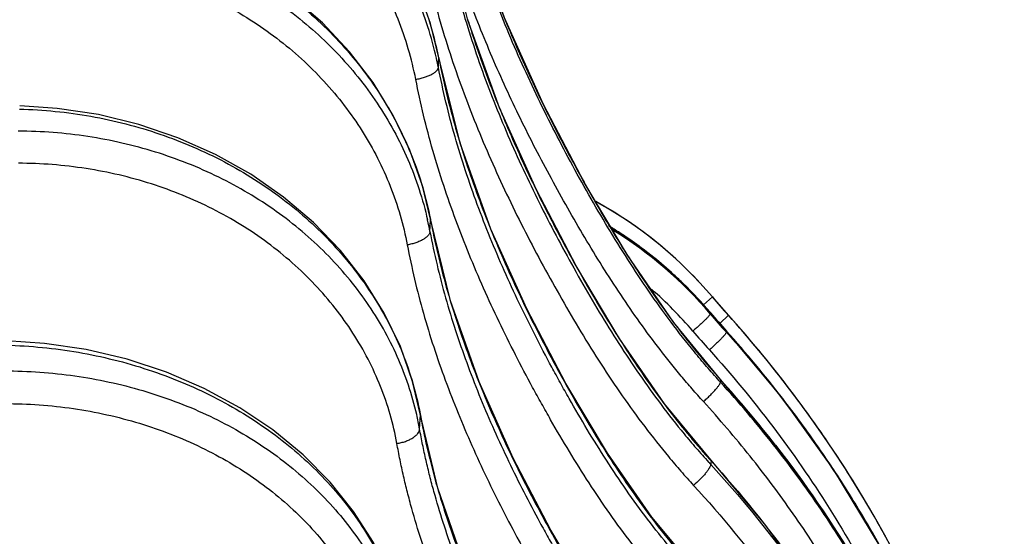
# Model space of a CAD drawing. Units: inches. Extents: x 0 to 17, y 0 to 11.
# Drawn here: x 8.3 to 8.7, y 4.5 to 4.7 of the extents above; entities that cross this region are included whole.
import ezdxf

# ---------------------------------------------------------------- set-up
doc = ezdxf.new("R2010")
doc.units = ezdxf.units.IN
doc.header["$LTSCALE"] = 0.935
doc.header["$MEASUREMENT"] = 0
doc.layers.get('0').update_dxf_attribs({"linetype": 'CONTINUOUS'})

msp = doc.modelspace()

# ---------------------------------------------------------------- linework, layer by layer
at = {"color": 7, "linetype": 'Continuous'}
for p, q in [((8.4540359969, 4.6984342393), (8.444441554600001, 4.736195743)), ((8.4508853919, 4.6457734802), (8.4416731437, 4.6824928281)), ((8.5034462753, 4.6294213048), (8.4860238847, 4.662598883899999)), ((8.5082136436, 4.621396985400001), (8.5034462753, 4.6294213048)), ((8.4466569571, 4.5792622124), (8.4381389004, 4.613936718500001)), ((8.557734573300001, 4.580931222699999), (8.557734305, 4.5809289912)), ((8.5645289752, 4.5731417431), (8.557734573300001, 4.580931222699999)), ((8.5587497181, 4.5720814625), (8.556913639, 4.5742368651)), ((8.5645289752, 4.5731417431), (8.5645287354, 4.573139744700001)), ((8.5870714936, 4.5384810631), (8.563725868099999, 4.5664216665)), ((8.5860142035, 4.5161599937), (8.5612544358, 4.5458746343)), ((8.4412836486, 4.4997311853), (8.4337870901, 4.5312964954)), ((8.5800470464, 4.484474373), (8.5571301632, 4.5116807319))]:
    msp.add_line(p, q, dxfattribs=at)
at = {"color": 9, "linetype": 'Continuous'}
for p, q in [((8.4414957188, 4.6783337042), (8.441594560499999, 4.6802774634)), ((8.441594560499999, 4.6802774634), (8.4416926101, 4.6822067746)), ((8.4416380697, 4.68248136), (8.441692591, 4.6822067703)), ((8.441673376699999, 4.6824916524), (8.4416926101, 4.6822067746)), ((8.4379149005, 4.6086562223), (8.4381665949, 4.6135078072)), ((8.4380874515, 4.6139199983), (8.4381665972, 4.6135078067)), ((8.4381391862, 4.6139352224), (8.4381665949, 4.6135078072)), ((8.5539105189, 4.5775285871), (8.5577343031, 4.5809289895)), ((8.5569193504, 4.5741977372), (8.5568585248, 4.5736956482)), ((8.5569136405, 4.574236863299999), (8.5569193503, 4.5741977372)), ((8.560877603, 4.5696756928), (8.5645287356, 4.5731397445)), ((8.563731625, 4.566382307400001), (8.5636754384, 4.5659058554)), ((8.563725872200001, 4.566421662), (8.5637314462, 4.566382137)), ((8.5611866549, 4.545815140899999), (8.5612904055, 4.5456999692)), ((8.5612544704, 4.5458745959), (8.561290288, 4.5456998877)), ((8.5611758948, 4.5447304103), (8.5606359293, 4.5453260862)), ((8.5612333984, 4.5452172885), (8.5611758948, 4.5447304103)), ((8.5612904055, 4.5456999692), (8.5612333984, 4.5452172885)), ((8.433511936799999, 4.5248771904), (8.4338220938, 4.5307125967)), ((8.4337873641, 4.5312949882), (8.4338220937, 4.5307125967)), ((8.5569777733, 4.5115460892), (8.557221737599999, 4.511276479)), ((8.5571335134, 4.5105308459), (8.5570447676, 4.5097808386)), ((8.557130276799999, 4.5116806064), (8.5572214646, 4.5112762539)), ((8.557221737599999, 4.511276479), (8.5571335134, 4.5105308459))]:
    msp.add_line(p, q, dxfattribs=at)
at = {"color": 7, "linetype": 'Continuous'}
for points in [[(8.4416733673, 4.6824916499), (8.4380975123, 4.6969561418), (8.432585442799999, 4.7124828197), (8.4254702099, 4.7274449594), (8.416820357899999, 4.7416893237), (8.4067209498, 4.7550709859), (8.3952716052, 4.7674556979), (8.382584086900001, 4.778721090299999), (8.36878189, 4.788756055299999), (8.3539989628, 4.7974615127), (8.3383788819, 4.8047509077), (8.322077638, 4.8105498087), (8.3052615997, 4.8147988231), (8.2881038421, 4.817455854599999), (8.2724900711, 4.818466715)], [(8.5612545936, 4.5458747009), (8.541304758899999, 4.5701857168), (8.5217658532, 4.5985779623), (8.5033791697, 4.6295412343), (8.4859636611, 4.662721750799999), (8.4699878824, 4.6982623584), (8.4562751863, 4.736254052), (8.4468117464, 4.7731787042)], [(8.438139187400001, 4.6139352223), (8.4347176821, 4.6280759147), (8.4293462085, 4.6432695015), (8.4223374267, 4.6579312881), (8.4137588613, 4.6719077411), (8.403695382, 4.6850535399), (8.3922473134, 4.6972337608), (8.379528282699999, 4.708324935799999), (8.3656644257, 4.7182149703), (8.3507931144, 4.7268038699), (8.3350619286, 4.7340043588), (8.3186310524, 4.7397415885), (8.3016712462, 4.7439558429), (8.2843603188, 4.746604671), (8.2685853011, 4.7476310432)], [(8.5571305473, 4.5116808513), (8.537434560800001, 4.5355584441), (8.5181853517, 4.563440296600001), (8.5001226537, 4.593841432400001), (8.4830486084, 4.6264018734), (8.4674161318, 4.6612371566), (8.4540359969, 4.6984342393)], [(8.4860238847, 4.662598883899999), (8.4700396697, 4.6981358389), (8.4700188549, 4.6981934552)], [(8.4337873638, 4.531294988), (8.430556818, 4.5450258216), (8.4253592454, 4.5597986836), (8.4184821594, 4.5740792764), (8.4099915996, 4.5877133817), (8.39997215, 4.6005550883), (8.3885251527, 4.6124686364), (8.375767041, 4.623329189), (8.361827870199999, 4.6330236366), (8.34684961, 4.6414514613), (8.33098507, 4.6485251731), (8.3143996827, 4.6541701399), (8.297269499, 4.6583269421), (8.2797779945, 4.6609532738), (8.2638137654, 4.6619899432)], [(8.5513786229, 4.4641322437), (8.5320279485, 4.4873938048), (8.5131768526, 4.5145489598), (8.4955615282, 4.5441514663), (8.478960495499999, 4.5758373358), (8.4638035582, 4.6096843495), (8.4508853919, 4.6457734802)], [(8.5569136196, 4.574236847), (8.5467440797, 4.5852801592), (8.5344513075, 4.5964220932), (8.5211586112, 4.606353216), (8.514876934, 4.6101789386)], [(8.5440307156, 4.4036327022), (8.5247611986, 4.426557277300001), (8.5062443869, 4.453120262900001), (8.4891518131, 4.4818879912), (8.4732091152, 4.512476310199999), (8.4587996805, 4.5449158018), (8.4466569571, 4.5792622124)], [(8.563726046000001, 4.5664218242), (8.5617240716, 4.5686677107), (8.5587497181, 4.5720814625)], [(8.435011806, 4.4070853737), (8.4256030397, 4.4485303991), (8.4206136752, 4.4627894903), (8.4138943453, 4.4766025037), (8.4055089972, 4.4898138656), (8.3955418385, 4.5022768062), (8.384095671499999, 4.5138546197), (8.371291063200001, 4.5244208801), (8.3572637915, 4.5338615907), (8.3421617907, 4.5420765512), (8.3261443697, 4.5489790261), (8.3093830647, 4.5544956639), (8.2920596806, 4.5585682916), (8.274363810399999, 4.5611553828), (8.2581853942, 4.5621961856)], [(8.6721626466, 4.3711268745), (8.660764558, 4.4058063013), (8.646206729700001, 4.4409783237), (8.629002574500001, 4.4749449753), (8.609252444500001, 4.5075089951), (8.5870714936, 4.5384810631)], [(8.6814625079, 4.297073592699999), (8.673272196100001, 4.3363547486), (8.6618721028, 4.3748641068), (8.6473382696, 4.4123448377), (8.629768861, 4.4485458705), (8.6092819703, 4.4832269803), (8.5860142035, 4.5161599937)], [(8.535127355, 4.330702999700001), (8.5154883458, 4.3537944393), (8.497163047999999, 4.3800713681), (8.4806538327, 4.4080668426), (8.4655842104, 4.4373498555), (8.4522597634, 4.4679019206), (8.4412836486, 4.4997311853)], [(8.663299950599999, 4.3223530484), (8.6522004059, 4.3558483487), (8.6379847463, 4.3898717455), (8.6211541165, 4.4227748783), (8.6018047062, 4.4543693924), (8.5800470464, 4.484474373)]]:
    msp.add_lwpolyline(points, dxfattribs=at)
at = {"color": 9, "linetype": 'Continuous'}
for centre, radius, start, end in [((8.2872944661, 4.6516649258), 0.1573899635, 11.291267899, 17.3642242388), ((8.8360706359, 4.816446946), 0.3998899171, 197.1016454916, 197.2718264568), ((8.2895860112, 4.6483305137), 0.1548442574, 11.1725077942, 12.6464582812), ((8.2960096971, 4.5816550243), 0.1444512058, 10.7732451885, 12.7803599647), ((8.4228649488, 4.4608621901), 0.1755529571, 58.3715501659, 58.87372650069999), ((8.4229179463, 4.460947736700001), 0.1754523247, 56.5721194169, 58.371636462), ((8.423847459500001, 4.4609378019), 0.1743739191, 40.2890394813, 58.27009154909999), ((8.422877607, 4.460890091), 0.175522657, 53.332413272, 56.5714958987), ((8.4229703713, 4.4610150843), 0.175367002, 51.1910408567, 53.3323365132), ((8.4229878985, 4.461040245), 0.175336411, 47.5232575149, 51.1903510408), ((8.4231387024, 4.4612070743), 0.1751115293, 45.65022087360001, 47.5227887728), ((8.4241739093, 4.4602178769), 0.1642239279, 40.2899112753, 48.98920488899999), ((8.423079060800001, 4.4611480941), 0.1751953969, 40.1864692731, 45.64975662580001), ((8.809276693, 4.7877112609), 0.330934456, 220.2933237117, 222.0855664787), ((8.8114073609, 4.7891441014), 0.3331157261, 220.1851971141, 221.9684998384), ((8.8097144356, 4.7870719814), 0.3412215223, 220.2910197524, 222.0814992616), ((8.1918203238, 4.2319095093), 0.5001895485, 37.7017731033, 41.96614964909999), ((8.1917217821, 4.2126123682), 0.4975218755, 37.8699676452, 42.027946577), ((8.1923145074, 4.2323023336), 0.499558316, 34.75274302429999, 37.7007883816), ((8.3033824858, 4.5013294369), 0.1322428464, 10.257041254, 12.9284887677), ((8.302381542400001, 4.5068679818), 0.1335858677, 10.2821996267, 10.5272831591), ((8.1924791439, 4.232418657), 0.4993567389, 31.8235664896, 34.7525451174), ((8.8021812655, 4.7345789888), 0.3326050374, 222.2875447969, 222.5218368366), ((8.1927169086, 4.2325680997), 0.4990759141, 29.1631580465, 31.8233824302)]:
    msp.add_arc(centre, radius, start, end, dxfattribs=at)
at = {"color": 7, "linetype": 'Continuous'}
for centre, radius, start, end in [((8.4240795031, 4.4679651885), 0.1750000032, 40.204687019, 61.2606866187), ((8.4240879342, 4.4679656319), 0.1749917047, 45.6027876058, 61.25043265619999), ((8.4241755321, 4.4680589025), 0.1748637763, 45.3479319675, 45.601914237), ((8.424026611, 4.4679097995), 0.175074508, 40.2068564563, 45.3475552599), ((8.812082845399999, 4.7959350416), 0.3330477169, 220.2085237597, 221.9867774677), ((8.1927723838, 4.2386036171), 0.50011608, 37.4765612116, 41.9834155292), ((8.1928575204, 4.2386856975), 0.5, 12.2096547032, 41.9831016234), ((8.192993372, 4.2387776904), 0.4998347721, 36.0209065753, 37.4761385009), ((8.1928271836, 4.2386582379), 0.5000394495, 33.0440374848, 36.0207783903), ((8.1928292696, 4.2386648497), 0.5000340957, 31.186581341, 33.043532754), ((8.1927604752, 4.238622715), 0.5001147558, 31.1866296972, 31.6755995777), ((8.1927990098, 4.238645843600001), 0.5000698244, 28.7602334544, 31.1866489487)]:
    msp.add_arc(centre, radius, start, end, dxfattribs=at)
at = {"color": 9, "linetype": 'Continuous'}
for points, knots in [([(8.4406736787, 4.6822312624), (8.4396603623, 4.6867475049), (8.4372249506, 4.6957051362), (8.4323837243, 4.7087782291), (8.426385184099999, 4.7214132755), (8.4192724343, 4.7335195256), (8.4110963346, 4.7450113896), (8.4019154998, 4.7558073804), (8.391795447, 4.7658311667), (8.3808083781, 4.7750119771), (8.3690324259, 4.7832851123), (8.356551528999999, 4.7905922984), (8.3434533336, 4.7968823647), (8.3252704478, 4.8038624676), (8.301471980399999, 4.8098291657), (8.2818839702, 4.8115269904), (8.2720780737, 4.8116019554)], [0, 0, 0, 0, 0.0605901111, 0.1213262488, 0.1822634463, 0.2434430065, 0.3048984572, 0.3666560762, 0.4287327657, 0.4911363926, 0.5538654424, 0.6169093147, 0.6802488211, 0.743856168, 0.8716313405, 1, 1, 1, 1]), ([(8.4318936329, 4.6732723612), (8.4310333958, 4.6776270843), (8.4289113946, 4.6862730269), (8.4245594089, 4.698912983600001), (8.4190667167, 4.7111468262), (8.4124750346, 4.7228830484), (8.4048329022, 4.7340357679), (8.3961972719, 4.7445229957), (8.3866320215, 4.7542678847), (8.3762079303, 4.7631991416), (8.365001854500001, 4.771251547699999), (8.3530966115, 4.7783663601), (8.3405788498, 4.7844919704), (8.323175020599999, 4.7912896698), (8.3003575796, 4.797096201), (8.2815599253, 4.7987370394), (8.2721496191, 4.7988015584)], [0, 0, 0, 0, 0.0605925362, 0.1213248968, 0.1822436474, 0.2433983059, 0.3048248983, 0.3665534283, 0.4286038489, 0.4909866459, 0.5537023903, 0.6167419479999999, 0.6800870642, 0.7437102356999999, 0.8715423236, 1, 1, 1, 1]), ([(8.5606359293, 4.5453260862), (8.5588330778, 4.5473197503), (8.5552761021, 4.5513502711), (8.5483692463, 4.5595839917), (8.5401041135, 4.570171486700001), (8.5307277349, 4.5832714507), (8.5218369194, 4.596696480799999), (8.5133717874, 4.6103863566), (8.5052724351, 4.6242895737), (8.497470994299999, 4.6383574385), (8.487498007000001, 4.6573362907), (8.4759170386, 4.6815048711), (8.465739777000001, 4.7062969752), (8.4585944371, 4.7264921366), (8.4546010755, 4.7392704862), (8.4517245741, 4.7495832769), (8.4490707277, 4.7599539344), (8.4473281781, 4.7677926555), (8.4462450961, 4.773033477099999)], [0, 0, 0, 0, 0.0313393611, 0.0626678728, 0.1252924954, 0.1878850799, 0.2504512656, 0.3129959742, 0.3755235161, 0.4380367398, 0.5005352749, 0.6254763811, 0.7503558953, 0.8127832079999999, 0.8751980165000001, 0.9064028162000001, 0.9376045184999999, 1, 1, 1, 1]), ([(8.2685043137, 4.7467139187), (8.2735369052, 4.7465938007), (8.2835932501, 4.7459597078), (8.2985408291, 4.7438351803), (8.3132468489, 4.7405518411), (8.3323254262, 4.734681358), (8.3550247747, 4.7246170191), (8.3756675211, 4.7110915947), (8.3904743738, 4.6984651596), (8.400616755, 4.6882038526), (8.4097553874, 4.6771963807), (8.4178229474, 4.665523829800001), (8.424758387699999, 4.6532730619), (8.4305102088, 4.6405346013), (8.4350339958, 4.627404954599999), (8.4372142405, 4.6184326031), (8.4380874515, 4.6139199983)], [0, 0, 0, 0, 0.06496628809999999, 0.1298820745, 0.194656909, 0.259214072, 0.3872713967, 0.5136520681, 0.5761609735000001, 0.6381490275, 0.6996121465999999, 0.7605613903, 0.8210253414, 0.8810452138, 0.9406825651, 1, 1, 1, 1]), ([(8.2680709307, 4.7388800417), (8.272999710499999, 4.7388525582), (8.2828490387, 4.7384207619), (8.2975046352, 4.7366454031), (8.3119334986, 4.7337541281), (8.330664047, 4.728458757799999), (8.3530041874, 4.7191987813), (8.3734286685, 4.706552812), (8.3881524243, 4.694652846), (8.3982827159, 4.6849392643), (8.407463714, 4.6744757526), (8.4156301788, 4.6633362385), (8.4227226298, 4.6516002514), (8.4286898621, 4.639351245799999), (8.4334882754, 4.6266779524), (8.4358888801, 4.6179888437), (8.4368821589, 4.613609685)], [0, 0, 0, 0, 0.0652519975, 0.1303668353, 0.1952595218, 0.2598629115, 0.3878412232, 0.5139933009000001, 0.5763644920000001, 0.6382179816, 0.6995629712, 0.7604230937, 0.8208376984, 0.8808593319, 0.9405527131999999, 1, 1, 1, 1]), ([(8.553939634099999, 4.5364797315), (8.552328194400001, 4.5382533229), (8.549142592699999, 4.5418336431), (8.5429305749, 4.549128461700001), (8.5354549237, 4.5584827877), (8.5269160536, 4.570031785), (8.5187741621, 4.581856014), (8.5109908653, 4.5939124722), (8.5035256187, 4.6061628613), (8.4963376516, 4.6185733261), (8.48938221, 4.6311118174), (8.4826768891, 4.6437828598), (8.4741019467, 4.660857951000001), (8.466114709500001, 4.6782201755), (8.4588143896, 4.6958707082), (8.4520021339, 4.7137059634), (8.447487044099999, 4.7273057616), (8.4448056347, 4.7364642967)], [0, 0, 0, 0, 0.0313357673, 0.06266196339999999, 0.1252845164, 0.1878761137, 0.2504412878, 0.3129841421, 0.3755083749, 0.4380173023, 0.5005133590999999, 0.56299661, 0.6254667993999999, 0.7503587587, 0.8127903333, 0.8752100587, 1, 1, 1, 1]), ([(8.4566562172, 4.7349700334), (8.4593667223, 4.7263466198), (8.4653528089, 4.7092672946), (8.4756987174, 4.6841685201), (8.4853247492, 4.6636827599), (8.4935438966, 4.6475444136), (8.499950606699999, 4.635559609), (8.5065756876, 4.6236900201), (8.5134164037, 4.6119385489), (8.5205157011, 4.6003357994), (8.5279087012, 4.5889113349), (8.5356316844, 4.5776995048), (8.5437197659, 4.566739068), (8.5522035275, 4.5560716384), (8.5581455156, 4.5491926153), (8.5611866549, 4.545815140899999)], [0, 0, 0, 0, 0.1246966356, 0.2494825885, 0.374352206, 0.4368198881, 0.4993056533, 0.5618084908, 0.624328628, 0.6868691077, 0.7494332988, 0.8120247518000001, 0.8746471242, 0.9373041893999999, 1, 1, 1, 1]), ([(8.444268031, 4.73328891), (8.4453054686, 4.7281763473), (8.4475412432, 4.7179798617), (8.4515651621, 4.7028432913), (8.456219473099999, 4.687881425), (8.4614318919, 4.6730966587), (8.4671352774, 4.6584851662), (8.4753467885, 4.6392332888), (8.4843949269, 4.6203359478), (8.4941401814, 4.6017869333), (8.5017683151, 4.5880306755), (8.5096957464, 4.574433529599999), (8.5179917762, 4.561044104300001), (8.526715465599999, 4.547912047200001), (8.5359266589, 4.5350959227), (8.544053809, 4.5247377674), (8.5508506599, 4.5166811444), (8.554352566799999, 4.512736703), (8.5561275824, 4.510785119499999)], [0, 0, 0, 0, 0.0622229884, 0.1244716987, 0.1867523855, 0.2490674433, 0.3114178156, 0.3738045779, 0.498678545, 0.5611764905, 0.6237099207, 0.686278765, 0.7488906560999999, 0.8115559176, 0.8742861815999999, 0.937094422, 0.9685344956, 1, 1, 1, 1]), ([(8.268142476, 4.7256112777), (8.272898664, 4.7255899241), (8.2824028389, 4.725175122900001), (8.296540416000001, 4.7234390879), (8.3104493895, 4.7206013974), (8.328482231599999, 4.7153977566), (8.3499425641, 4.7062919109), (8.3694709015, 4.6938568791), (8.3834653161, 4.68216832), (8.3930444568, 4.6726364921), (8.401669924, 4.6623795184), (8.4092774808, 4.6514733145), (8.4158088208, 4.6399995186), (8.4212148634, 4.6280435054), (8.4254531847, 4.615696685), (8.4274825255, 4.6072514942), (8.4282914498, 4.6030010725)], [0, 0, 0, 0, 0.0653483579, 0.1305481691, 0.1955124143, 0.2601702779, 0.3881948989, 0.514314874, 0.5766475436, 0.6384501324, 0.6997367343, 0.7605368853, 0.8208974975, 0.8808769637999999, 0.9405530809999999, 1, 1, 1, 1]), ([(8.434683976, 4.7288861786), (8.4357483828, 4.7236428469), (8.438042954, 4.7131856111), (8.4421728272, 4.697662154), (8.4469494697, 4.6823178819), (8.4523001837, 4.6671558325), (8.4581568925, 4.6521725114), (8.466592156799999, 4.6324324905), (8.475890867, 4.6130590279), (8.4859098682, 4.5940465249), (8.4937527483, 4.5799475329), (8.5019094515, 4.5660157451), (8.5104530359, 4.5523026322), (8.5194432561, 4.5388593511), (8.5289406075, 4.5257464102), (8.5373215583, 4.5151539994), (8.5443307997, 4.5069189618), (8.5479404894, 4.502887145), (8.5497696414, 4.5008922249)], [0, 0, 0, 0, 0.0622160591, 0.1244590472, 0.1867345226, 0.2490446959, 0.3113905815, 0.3737733474, 0.4986404684, 0.5611356089, 0.6236665291, 0.6862345371999999, 0.748848395, 0.8115188362000001, 0.8742578515999999, 0.9370786459, 0.9685265195, 1, 1, 1, 1]), ([(8.454212991, 4.6977174853), (8.4568469613, 4.6892460472), (8.4626790875, 4.672461401000001), (8.472790611799999, 4.6477891397), (8.482220011499999, 4.6276427379), (8.4902816303, 4.611764356), (8.4965714363, 4.5999672428), (8.5030790771, 4.5882798166), (8.509805630599999, 4.5767068118), (8.516794621599999, 4.5652785379), (8.524081302599999, 4.5540237423), (8.5317025167, 4.542976136), (8.5396931465, 4.5321735605), (8.5466850443, 4.523413144), (8.5524938195, 4.5165728569), (8.5554718321, 4.5132121265), (8.5569777733, 4.5115460892)], [0, 0, 0, 0, 0.1243541244, 0.2488936289, 0.373609461, 0.4360334062, 0.4984962888, 0.5609960893, 0.6235339854999999, 0.6861170056999999, 0.7487529689, 0.8114501747, 0.8742172733, 0.9370631329000001, 0.9685201922, 1, 1, 1, 1]), ([(8.4416926101, 4.6822067746), (8.4426773918, 4.6772221088), (8.4448165127, 4.6672768707), (8.4487025261, 4.652508757300001), (8.453209425, 4.6378949572), (8.4582671068, 4.6234385488), (8.4638114955, 4.6091375642), (8.471810269, 4.5902698318), (8.4806360187, 4.5717325814), (8.4901498396, 4.5535199476), (8.4976021251, 4.539995248), (8.5053615566, 4.526620026), (8.5135000154, 4.513442600899999), (8.5220765795, 4.50051016), (8.531152046499999, 4.48787947), (8.5391726712, 4.4776655517), (8.5458904504, 4.4697160207), (8.5493532338, 4.4658207719), (8.5511080881, 4.4638919886)], [0, 0, 0, 0, 0.0617955152, 0.1236806498, 0.1856631473, 0.2477412075, 0.3099118116, 0.3721732953, 0.4969489766, 0.5594674199, 0.6220632906, 0.6847388434, 0.7475113895000001, 0.8104011709000001, 0.8734298897, 0.9366203488, 0.9682859169, 1, 1, 1, 1]), ([(8.4318936329, 4.6732723612), (8.4325182844, 4.6733860918), (8.4337454078, 4.673650665799999), (8.435514555, 4.6741548282), (8.4371460972, 4.6747475632), (8.4385825576, 4.6754068318), (8.4397736079, 4.6761092573), (8.440571804500001, 4.676741371399999), (8.4410376541, 4.6772586517), (8.441346668200001, 4.6777128469), (8.4414824676, 4.6780922261), (8.4414957082, 4.678333702)], [0, 0, 0, 0, 0.1685019074, 0.3328769456, 0.4878494093, 0.6287629713, 0.7517165719, 0.8541338412, 0.8974686164, 0.9358183081, 1, 1, 1, 1]), ([(8.5499342813, 4.4628226857), (8.5481963754, 4.4647178427), (8.5447682163, 4.4685471368), (8.5381173708, 4.476365539700001), (8.5301747483, 4.4864160884), (8.521184700900001, 4.4988511843), (8.5126854747, 4.5115898876), (8.5046177384, 4.5245759798), (8.4982019632, 4.5355668406), (8.4932238366, 4.544436453), (8.4883466073, 4.5533498875), (8.4800929503, 4.5690717949), (8.4713415202, 4.5873746807), (8.4634139769, 4.6060148853), (8.4579186494, 4.6201527948), (8.452906342999999, 4.6344522075), (8.4484405673, 4.648915912200001), (8.4445901902, 4.6635414783), (8.4424712206, 4.6733939536), (8.4414957188, 4.6783337042)], [0, 0, 0, 0, 0.0316496997, 0.0632531621, 0.1263305024, 0.1892622385, 0.2520719568, 0.3147810406, 0.377408649, 0.4086976053, 0.4399707345, 0.5024667536999999, 0.6272431015, 0.6895330819, 0.7517546516, 0.8139093463, 0.8759982614, 0.9380248347, 1, 1, 1, 1]), ([(8.5439765488, 4.4519105574), (8.5421760242, 4.4538503258), (8.538622508200001, 4.4577690733), (8.5317246959, 4.4657707559), (8.5234882274, 4.476064608500001), (8.514169011, 4.4888114805), (8.5053652664, 4.5018794606), (8.4970167801, 4.515209834), (8.4903854485, 4.526498519), (8.4852447395, 4.5356115123), (8.480209223400001, 4.5447701002), (8.4741188181, 4.5563174648), (8.467167327, 4.5703424774), (8.4606088578, 4.5845366811), (8.4544785832, 4.5989022944), (8.4488123791, 4.6134388968), (8.4436463345, 4.6281431932), (8.4390453414, 4.6430175325), (8.4350793171, 4.658058909), (8.4328974414, 4.6681918979), (8.4318936329, 4.6732723612)], [0, 0, 0, 0, 0.0316654765, 0.0632845018, 0.1263869158, 0.1893360316, 0.2521559204, 0.314868711, 0.377494398, 0.408780734, 0.4400509111, 0.5025405486, 0.5649618128, 0.6273131164, 0.6895940103, 0.7518054018000001, 0.8139489741, 0.8760259801000001, 0.9380396552, 1, 1, 1, 1]), ([(8.2637213908, 4.660673883399999), (8.2738743855, 4.6604185562), (8.294109693400001, 4.6583800845), (8.3234685013, 4.650823705), (8.3509635639, 4.6389945321), (8.371761384500001, 4.625774602), (8.3866439141, 4.613436371600001), (8.3967968738, 4.603436219100001), (8.4059189606, 4.5927178965), (8.413941408200001, 4.5813617637), (8.420802044, 4.569453903399999), (8.4264485272, 4.5570840182), (8.4308360872, 4.5443478501), (8.4329065145, 4.5356462207), (8.4337188953, 4.5312746157)], [0, 0, 0, 0, 0.1321560102, 0.2634595677, 0.393007132, 0.5200712567, 0.5825714159000001, 0.6443047476, 0.7052667431999999, 0.7654760798, 0.8249769212000001, 0.8838344542000001, 0.9421413078, 1, 1, 1, 1]), ([(8.4322729851, 4.5309167587), (8.4313060234, 4.5351300079), (8.4289511505, 4.5434944344), (8.424209472000001, 4.555684786600001), (8.418284330399999, 4.5674684532), (8.4112194441, 4.5787589659), (8.4030669314, 4.58947529), (8.3938869425, 4.5995402206), (8.3837456498, 4.6088821838), (8.368965342000001, 4.6203449017), (8.348443696799999, 4.6325055344), (8.3214774849, 4.643180874700001), (8.292788356, 4.6497468643), (8.2730820848, 4.6512598927), (8.2631969168, 4.6512945526)], [0, 0, 0, 0, 0.0580096497, 0.1163936829, 0.1752733181, 0.2347411621, 0.2948721144, 0.3557199312, 0.4173159141, 0.4796691886, 0.6064726019, 0.7359012136, 0.8673451384, 1, 1, 1, 1]), ([(8.423864995499999, 4.5186917136), (8.4231194264, 4.5228106504), (8.421204836900001, 4.5310024374), (8.4171077444, 4.5429794469), (8.4118104412, 4.5545847504), (8.405355595, 4.5657274845), (8.397793352599999, 4.5763228359), (8.389183275499999, 4.5862897651), (8.379591258, 4.5955530592), (8.3655170773, 4.6069340982), (8.3458249645, 4.6190244124), (8.3197918276, 4.6296385318), (8.2919913135, 4.636155829700001), (8.2728643341, 4.637638469700001), (8.2632684618, 4.6376585354)], [0, 0, 0, 0, 0.0580063542, 0.116346472, 0.1751416527, 0.2345051463, 0.2945241661, 0.3552655389, 0.4167712407, 0.479058932, 0.6058199209, 0.7353489947, 0.8670234170000001, 1, 1, 1, 1]), ([(8.4381665949, 4.6135078072), (8.439076768200001, 4.6087273983), (8.441077248500001, 4.5991880677), (8.4447537975, 4.58502065), (8.4490345535, 4.5709900907), (8.4538543906, 4.5571003298), (8.4591515368, 4.5433502065), (8.464893581, 4.5297445011), (8.4710447265, 4.5162837461), (8.4775713493, 4.5029665958), (8.483292982, 4.4919908283), (8.4880259302, 4.4832774245), (8.4928619266, 4.4745984962), (8.4991089072, 4.463839191), (8.5069857307, 4.4511213897), (8.5153085495, 4.438635816000001), (8.5241377129, 4.4264364204), (8.5319555325, 4.4165699645), (8.5385148209, 4.4088888554), (8.5418969672, 4.4051220457), (8.5436110884, 4.403255869800001)], [0, 0, 0, 0, 0.06141963230000001, 0.122973953, 0.1846731602, 0.246515969, 0.3084987033, 0.3706201266, 0.4328775926, 0.4952667811, 0.5577819067, 0.5890850484000001, 0.6204173088, 0.6831783164, 0.7460945707, 0.8091986704, 0.872525716, 0.9361127148999999, 0.9680180389, 1, 1, 1, 1]), ([(8.4379149005, 4.608656222400001), (8.437898668899999, 4.6083672356), (8.4377660566, 4.6079181277), (8.4374486481, 4.6073680096), (8.4369846022, 4.6067660121), (8.4361874413, 4.6060356955), (8.4349898974, 4.6052385285), (8.433549211399999, 4.6045102473), (8.4319152561, 4.6038761132), (8.4301450538, 4.6033590551), (8.428916149400001, 4.6031046647), (8.4282914499, 4.603001072200001)], [0, 0, 0, 0, 0.07399481990000001, 0.1160738165, 0.1622393491, 0.2677085419, 0.3906565568, 0.5290572775, 0.6795736882, 0.8381169897, 1, 1, 1, 1]), ([(8.4379149005, 4.6086562223), (8.4388134953, 4.6039311287), (8.440788578300001, 4.594506092), (8.4444194896, 4.5805141143), (8.4486474014, 4.5666682309), (8.4534086222, 4.5529714762), (8.4586421703, 4.5394215098), (8.4662137128, 4.521541553), (8.4745923056, 4.5039771319), (8.4825063412, 4.4888853081), (8.487187622999999, 4.4803225979), (8.4919708196, 4.4717975232), (8.4981463376, 4.461231771600001), (8.5059299011, 4.4487480525), (8.514149639500001, 4.4364990252), (8.522864876, 4.4245382583), (8.5305786713, 4.4148708315), (8.5370483665, 4.407348897699999), (8.540385068700001, 4.4036628551), (8.5420768122, 4.4018377508)], [0, 0, 0, 0, 0.0616508643, 0.1233866834, 0.1852228328, 0.2471647937, 0.3092142883, 0.3713741022, 0.4960151345, 0.5585045648, 0.5897889419, 0.6210987006, 0.6838004031999999, 0.7466364504999999, 0.8096378349, 0.8728391038, 0.936278122, 0.9681019176000001, 1, 1, 1, 1]), ([(8.4282914498, 4.6030010725), (8.4292194496, 4.5981243184), (8.431261553099999, 4.5883969981), (8.4350187979, 4.5739574273), (8.4393961281, 4.559669736), (8.4443283706, 4.5455375848), (8.4497528132, 4.5315590706), (8.455636845, 4.5177386844), (8.4619437567, 4.504076478), (8.468639062000001, 4.4905706095), (8.4745115763, 4.4794471465), (8.4793705649, 4.4706213713), (8.4843363974, 4.461834767), (8.4907570366, 4.4509503513), (8.4988613734, 4.4380994293), (8.507431820599999, 4.4255011223), (8.5165286709, 4.4132119908), (8.5245854062, 4.403291572200001), (8.531344130599999, 4.3955811237), (8.534826797300001, 4.39180266), (8.5365913856, 4.3899314457)], [0, 0, 0, 0, 0.0616236829, 0.1233352904, 0.185149021, 0.2470701649, 0.3091007574, 0.3712437846, 0.4335001377, 0.4958687369, 0.5583466779, 0.5896258227000001, 0.6209311659000001, 0.6836307099, 0.7464749793000001, 0.8094966256999999, 0.8727316708, 0.9362190397, 0.9680725088, 1, 1, 1, 1]), ([(8.5568585249, 4.573695648), (8.5568590725, 4.5736504992), (8.5568169863, 4.5735362783), (8.5567076853, 4.5733494851), (8.556529813400001, 4.5731046472), (8.5562862391, 4.5728064481), (8.5559773465, 4.572456367), (8.5554499352, 4.5718907611), (8.554649609, 4.571086131), (8.5535402203, 4.5700283877), (8.552271489299999, 4.5688678534), (8.5508903765, 4.5676478044), (8.5499309838, 4.5668268909), (8.5494409996, 4.5664141779)], [0, 0, 0, 0, 0.0129750047, 0.03371795220000001, 0.06262146440000001, 0.0996058901, 0.1444266658, 0.1967245692, 0.3218333484, 0.4704647202, 0.6371748308, 0.8159052431999999, 1, 1, 1, 1]), ([(8.5636752317, 4.5659056579), (8.5636761763, 4.5658601764), (8.5636359089, 4.5657446132), (8.5635304123, 4.5655539636), (8.5633580567, 4.5653032243), (8.5631217094, 4.5649970109), (8.562821724400001, 4.5646369283), (8.5623093721, 4.5640545268), (8.5615313609, 4.5632245658), (8.560452253400001, 4.5621318245), (8.5592177797, 4.560931546), (8.5578736542, 4.5596684983), (8.5569395624, 4.5588176885), (8.5564624553, 4.5583897528)], [0, 0, 0, 0, 0.0130463078, 0.0338934173, 0.0629031305, 0.0999851483, 0.1448897899, 0.1972547229, 0.3224391011, 0.471059101, 0.6376650361999999, 0.8161966256000001, 1, 1, 1, 1]), ([(8.5636750255, 4.5659054748), (8.5738144199, 4.5546753691), (8.5930766544, 4.531278924900001), (8.6186365878, 4.4937092388), (8.6406571397, 4.4539721526), (8.652858695199999, 4.426244517200001), (8.6583098211, 4.4121404891)], [0, 0, 0, 0, 0.2500865483, 0.5001005863, 0.7500687415999999, 1, 1, 1, 1]), ([(8.2580835314, 4.5604152416), (8.268351388300001, 4.560145464), (8.2887862743, 4.5581320668), (8.3184303081, 4.550771517799999), (8.3461603025, 4.5392895304), (8.3711159477, 4.52402947), (8.3891294746, 4.508385642099999), (8.4013612313, 4.4944625476), (8.4093281436, 4.4834995069), (8.416097841900001, 4.4720161212), (8.4216177609, 4.4601001284), (8.425842446799999, 4.4478462245), (8.4277816874, 4.4394758139), (8.4285214788, 4.4352765112)], [0, 0, 0, 0, 0.1350591967, 0.2688929852, 0.4002571962, 0.5281479002, 0.6519258549, 0.7122610046, 0.7715482733, 0.8298519557999999, 0.8872687492, 0.9439328375, 1, 1, 1, 1]), ([(8.5564624553, 4.5583897528), (8.565881212699999, 4.5479585229), (8.5838229562, 4.5262721954), (8.607812515900001, 4.491549933), (8.6287040958, 4.4548898869), (8.6404653538, 4.4293309369), (8.6457783786, 4.4163288175)], [0, 0, 0, 0, 0.2500837988, 0.5000985111, 0.7500683095999999, 1, 1, 1, 1]), ([(8.2574657702, 4.5495056297), (8.267403509400001, 4.5494912594), (8.2871886337, 4.5480859424), (8.31600337, 4.5418767301), (8.343079381599999, 4.5317394353), (8.3676277788, 4.51795433), (8.3855499662, 4.5036043694), (8.397884428, 4.4907087874), (8.4060202416, 4.4804917163), (8.4130519679, 4.4697271341), (8.4189274899, 4.458492372099999), (8.4236022018, 4.4468711107), (8.4259032522, 4.4388888043), (8.4268390776, 4.434870903999999)], [0, 0, 0, 0, 0.1354891069, 0.2693818412, 0.4005639254, 0.5281690754999999, 0.6516885356000001, 0.7119370237999999, 0.7711817109, 0.8294933171, 0.8869744901000001, 0.9437545918000001, 1, 1, 1, 1]), ([(8.553939637000001, 4.5364797097), (8.5544179197, 4.5369017561), (8.5553547776, 4.5377519586), (8.556696364, 4.5390384355), (8.5579301669, 4.5402935307), (8.5590117317, 4.541470911499999), (8.559901824199999, 4.5425275478), (8.5604975185, 4.5433239746), (8.5608462494, 4.5438761351), (8.561023887000001, 4.5442075968), (8.5611364883, 4.5444844335), (8.5611739924, 4.5446561544), (8.5611758958, 4.5447304092)], [0, 0, 0, 0, 0.1728914302, 0.3428558151, 0.5037339213, 0.6498540328, 0.7760680173000001, 0.8781125513, 0.9190728408, 0.9530026944, 0.9798669862, 1, 1, 1, 1]), ([(8.6386613422, 4.4305878333), (8.6336014469, 4.4409346548), (8.6227394313, 4.4612845487), (8.6043232186, 4.4905875565), (8.5838666538, 4.518541984800001), (8.568940332999999, 4.5361821639), (8.5611757102, 4.5447302702)], [0, 0, 0, 0, 0.2496813578, 0.4995585108, 0.7496605487000001, 1, 1, 1, 1]), ([(8.2575373158, 4.5356062805), (8.2672501033, 4.5356094386), (8.2865819823, 4.5342219044), (8.3146818312, 4.5279855952), (8.340958281499999, 4.5177860012), (8.360834288300001, 4.5061212304), (8.3749990973, 4.4951200734), (8.3846023038, 4.4861873615), (8.393190581599999, 4.476577461000001), (8.4006961295, 4.466364409700001), (8.4070578805, 4.4556279977), (8.4122246551, 4.4444518343), (8.4161529581, 4.432926015), (8.4179306524, 4.4250432497), (8.418600705900001, 4.421084761)], [0, 0, 0, 0, 0.1360215442, 0.2703041712, 0.4016617583, 0.5291986156, 0.5914240819, 0.6525552909000001, 0.7126132192, 0.7716542173000001, 0.8297718201000001, 0.8870913965, 0.9437752537, 1, 1, 1, 1]), ([(8.665994762999999, 4.3230133033), (8.663705749, 4.3328861035), (8.6584931527, 4.3524939525), (8.6488091469, 4.3813465524), (8.6372968295, 4.4095348059), (8.6240027562, 4.4369455703), (8.6089800029, 4.4634704873), (8.5922883097, 4.4890055896), (8.5739951392, 4.5134478324), (8.5607842179, 4.5289461935), (8.553939634099999, 4.5364797315)], [0, 0, 0, 0, 0.1247705325, 0.2495798092, 0.3744423978, 0.4993713458, 0.6243813378999999, 0.7494813125, 0.8746896081000001, 1, 1, 1, 1]), ([(8.4338220938, 4.5307125967), (8.4346443729, 4.5261753319), (8.4364822048, 4.517119527), (8.4399045574, 4.5036661742), (8.4439135061, 4.4903306992), (8.4484469374, 4.4771174143), (8.453448214, 4.4640266053), (8.458886722999999, 4.4510636166), (8.4647269518, 4.4382290746), (8.4709357998, 4.4255219868), (8.4763869917, 4.4150438561), (8.4808998037, 4.4067203457), (8.485518882100001, 4.3984242394), (8.4915013338, 4.3881370007), (8.4990681078, 4.3759761952), (8.507089992100001, 4.3640324094), (8.515627975700001, 4.352356647900001), (8.5247357375, 4.3410052857), (8.531203819, 4.3337311011), (8.5345289416, 4.3301575226)], [0, 0, 0, 0, 0.0609636824, 0.1221144064, 0.1834647722, 0.2450146286, 0.3067608717, 0.3687031941, 0.4308383884, 0.4931607575, 0.5556624124, 0.5869779144, 0.6183360063000001, 0.6811966951999999, 0.7442893629, 0.8076627297, 0.8713694773, 0.935465255, 1, 1, 1, 1]), ([(8.423864995499999, 4.5186917136), (8.4244896631, 4.5187835249), (8.425720419500001, 4.5190240133), (8.4274923144, 4.5195474222), (8.4291291925, 4.5202155894), (8.4305740889, 4.5210048533), (8.431777961, 4.5218887844), (8.4327009438, 4.5228405309), (8.4333110684, 4.523834078), (8.4334927288, 4.5245429201), (8.4335119363, 4.5248771901)], [0, 0, 0, 0, 0.1559492705, 0.3092060087, 0.4556731646, 0.5918263767999999, 0.7148692267, 0.8232510139, 0.9172997674, 1, 1, 1, 1]), ([(8.5326005141, 4.328330444800001), (8.5309633881, 4.3300725204), (8.5277346096, 4.333588616), (8.521478627899999, 4.3407588763), (8.514033984, 4.3499713437), (8.5056428405, 4.361369573999999), (8.497753018600001, 4.3730378914), (8.4903054764, 4.3849260001), (8.4844139401, 4.3949875218), (8.4798619447, 4.4031043043), (8.4754137583, 4.4112517856), (8.470041872100001, 4.4215135784), (8.4639259613, 4.4339658613), (8.4581749233, 4.4465519522), (8.4528210556, 4.4592733927), (8.4478986026, 4.4721300631), (8.4434381834, 4.4851174305), (8.440148517999999, 4.4960565966), (8.4378091464, 4.5048711778), (8.436207805599999, 4.5115091565), (8.4347697518, 4.5181773588), (8.433916132, 4.5226419132), (8.433511936799999, 4.5248771904)], [0, 0, 0, 0, 0.0322173021, 0.06432508769999999, 0.1282287175, 0.1917734463, 0.2550157551, 0.3180073989, 0.3807948796, 0.4121259296, 0.4434194483, 0.5058914572, 0.5682063175, 0.6303601388000001, 0.6923515227, 0.7541816593999999, 0.8158544084999999, 0.8773726942, 0.9080779984999999, 0.9387487532, 0.9693875037, 1, 1, 1, 1]), ([(8.5276554562, 4.3154702949), (8.524217803600001, 4.3190440122), (8.517524463099999, 4.3263234281), (8.5080948776, 4.337712320500001), (8.499259391599999, 4.349456455), (8.490964246, 4.3614952623), (8.4831486769, 4.3737748129), (8.4769779375, 4.3841774422), (8.4722193613, 4.392574653500001), (8.4675722182, 4.4010047118), (8.461960554400001, 4.4116239969), (8.4555723818, 4.4245130207), (8.4495669375, 4.437543593), (8.4439785299, 4.450717358399999), (8.4388431296, 4.4640340372), (8.4341936799, 4.477488978), (8.430766689299999, 4.4888238012), (8.428331546699999, 4.4979581505), (8.4266656814, 4.5048372227), (8.4251706585, 4.5117478683), (8.4242843809, 4.516375022), (8.423864995499999, 4.5186917136)], [0, 0, 0, 0, 0.0644251274, 0.1284176293, 0.1920251833, 0.255306293, 0.3183154648, 0.3811022409000001, 0.4124269288, 0.4437119931, 0.5061649763, 0.5684580519, 0.6305868305, 0.6925495477, 0.7543472704, 0.8159837259, 0.8774625282999999, 0.9081468477, 0.938795733, 0.9694116606000001, 1, 1, 1, 1]), ([(8.584468517000001, 4.5180268715), (8.597020046, 4.5018851785), (8.6201295572, 4.4680425168), (8.6481932934, 4.413448972599999), (8.6692185483, 4.3558851762), (8.6783329677, 4.316068792099999), (8.6816210939, 4.295990372099999)], [0, 0, 0, 0, 0.2506502034, 0.5008343887, 0.7505939836, 1, 1, 1, 1]), ([(8.5570445004, 4.5097806225), (8.557040066399999, 4.509678574800001), (8.5570011791, 4.5094529934), (8.5568830814, 4.5090952414), (8.556699958300001, 4.5086873488), (8.5563492946, 4.5080420426), (8.5557512321, 4.5071429443), (8.5548541637, 4.5059862867), (8.5537685129, 4.5047373033), (8.552096390700001, 4.502983624700001), (8.550727351499999, 4.5017132005), (8.5497696414, 4.5008922249)], [0, 0, 0, 0, 0.0263484704, 0.0586087169, 0.0970108745, 0.1415160406, 0.2479360348, 0.3750787337, 0.5189142994, 0.6746083702, 1, 1, 1, 1]), ([(8.5570442323, 4.5097803972), (8.5693291278, 4.4963758111), (8.5923740404, 4.4682083057), (8.6218758055, 4.4224039631), (8.645896415900001, 4.3736752563), (8.6580653754, 4.339595318), (8.6631368765, 4.322297331600001)], [0, 0, 0, 0, 0.2511547054, 0.5014454673, 0.7510049306000001, 1, 1, 1, 1]), ([(8.5572211908, 4.5112760237), (8.5695069185, 4.4977129637), (8.5925450853, 4.4692480714), (8.6220278622, 4.4230477594), (8.6460192978, 4.3739868791), (8.6581709013, 4.339714019200001), (8.6632322076, 4.3223298277)], [0, 0, 0, 0, 0.251376261, 0.5017857014, 0.7512908323999999, 1, 1, 1, 1]), ([(8.5497696414, 4.5008922249), (8.5618367588, 4.4877313537), (8.584469808, 4.4600717527), (8.6134328762, 4.415085168), (8.636998416, 4.3672208196), (8.6489224288, 4.3337439886), (8.6538869013, 4.3167524085)], [0, 0, 0, 0, 0.2511567847, 0.5014466922999999, 0.7510047043000001, 1, 1, 1, 1])]:
    msp.add_open_spline(points, degree=3, knots=knots, dxfattribs=at)

doc.saveas('drawing.dxf')
